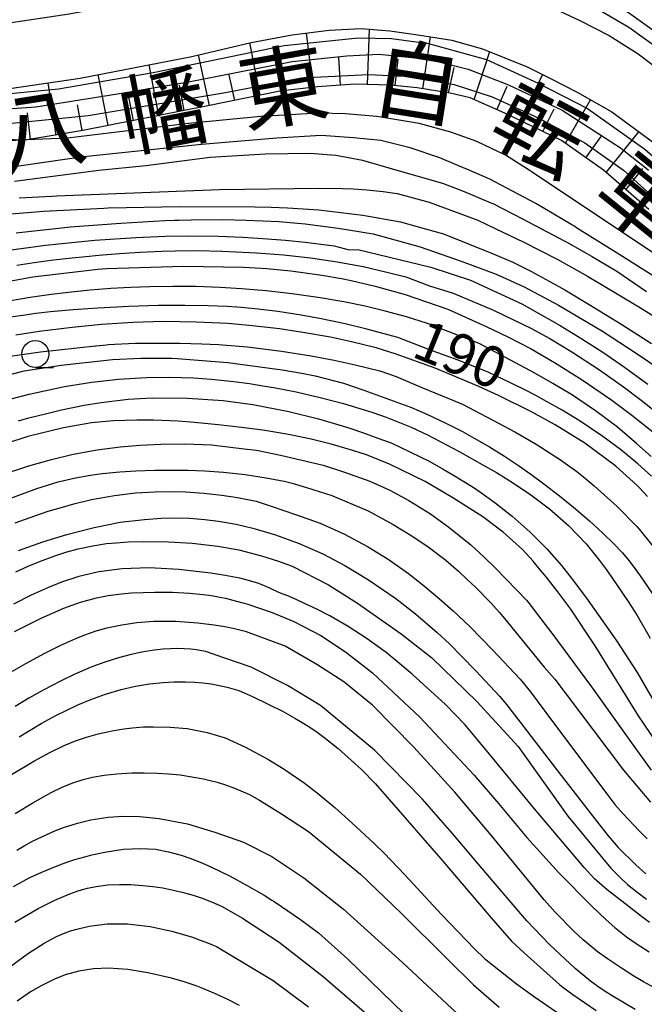
# Model space of a CAD drawing. Extents: x -16000 to -14000, y 84000 to 85500.
# Drawn here: x -15461 to -15404, y 84296 to 84387 of the extents above; entities that cross this region are included whole.
import ezdxf
from ezdxf.enums import TextEntityAlignment as Align

# ---------------------------------------------------------------- set-up
doc = ezdxf.new("R2010")
doc.units = 0
for name, color, linetype in [('2101000', 7, 'Continuous'), ('6101110', 6, 'Continuous'), ('6101120', 6, 'Continuous'), ('6101990', 6, 'Continuous'), ('6331000', 3, 'Continuous'), ('7101000', 2, 'Continuous'), ('7101001', 8, 'Continuous'), ('7102000', 6, 'Continuous'), ('7102001', 8, 'Continuous'), ('8121000', 7, 'Continuous')]:
    doc.layers.add(name, color=color, linetype=linetype)
doc.styles.add('PlotAnnotation', font='MS Gothic.ttf')

# ---------------------------------------------------------------- blocks, each defined once
blk = doc.blocks.new('633100')
at = {"layer": '6331000'}
blk.add_lwpolyline([(0, -0.5), (0.67, -0.5)], dxfattribs=at)
blk.add_circle((0, 0), 0.5, dxfattribs=at)

msp = doc.modelspace()

# ---------------------------------------------------------------- linework, layer by layer
at = {"layer": '2101000', "flags": 128}
for points in [[(-15462.9, 84386.52), (-15456.75, 84387.43), (-15446.7, 84389.35), (-15441.2, 84390.66), (-15437.1, 84391.42), (-15433.27, 84391.93), (-15429.69, 84392.08), (-15426.51, 84391.83), (-15423.59, 84391.42), (-15419.76, 84390.67), (-15416.93, 84389.81), (-15411.87, 84387.88), (-15409.66, 84386.84), (-15406.9, 84385.43), (-15404.22, 84383.76), (-15398.76, 84379.6), (-15393.24, 84375.1), (-15390.89, 84373.01)], [(-15462.22, 84380.56), (-15455.75, 84381.51), (-15445.44, 84383.49), (-15439.96, 84384.79), (-15436.16, 84385.49), (-15432.75, 84385.94), (-15429.8, 84386.07), (-15427.16, 84385.86), (-15424.58, 84385.5), (-15421.43, 84385.02), (-15418.61, 84384.22), (-15414.46, 84382.56), (-15412.31, 84381.46), (-15409.86, 84380.2), (-15406.66, 84378.39), (-15402.09, 84375.04), (-15399.61, 84373.01)]]:
    msp.add_lwpolyline(points, dxfattribs=at)
at = {"layer": '6101110', "flags": 128}
msp.add_lwpolyline([(-15403.25, 84369.37), (-15407.44, 84373.01), (-15411.3, 84375.75), (-15416.52, 84378.27), (-15419.72, 84379.68), (-15421.59, 84380.13), (-15424.62, 84380.61), (-15427.1, 84380.86), (-15430.38, 84380.94), (-15433.82, 84380.69), (-15437.31, 84380.29), (-15443.96, 84378.95), (-15455.49, 84376.67), (-15460.43, 84375.83), (-15460.69, 84375.81), (-15465.58, 84375.5)], dxfattribs=at)
at = {"layer": '6101120', "flags": 128}
msp.add_lwpolyline([(-15462.22, 84380.56), (-15455.75, 84381.51), (-15445.44, 84383.49), (-15439.96, 84384.79), (-15436.16, 84385.49), (-15432.75, 84385.94), (-15429.8, 84386.07), (-15427.16, 84385.86), (-15424.58, 84385.5), (-15421.43, 84385.02), (-15418.61, 84384.22), (-15414.46, 84382.56), (-15412.31, 84381.46), (-15409.86, 84380.2), (-15406.66, 84378.39), (-15402.09, 84375.04)], dxfattribs=at)
at = {"layer": '6101990', "flags": 128}
for points in [[(-15434.24, 84380.64), (-15434.83, 84385.67)], [(-15429.2, 84380.91), (-15429.03, 84386.01)], [(-15439.12, 84379.92), (-15440.06, 84384.77)], [(-15424.11, 84380.53), (-15423.41, 84385.32)], [(-15419.38, 84379.53), (-15417.93, 84383.95)], [(-15443.79, 84378.98), (-15444.81, 84383.64)], [(-15431.72, 84380.84), (-15431.86, 84383.41)], [(-15426.65, 84380.81), (-15426.39, 84383.26)], [(-15448.46, 84378.06), (-15449.37, 84382.73)], [(-15436.69, 84380.36), (-15437.14, 84382.79)], [(-15421.72, 84380.15), (-15421.22, 84382.48)], [(-15457.96, 84376.25), (-15458.69, 84381.08)], [(-15453.16, 84377.13), (-15454.07, 84381.83)], [(-15441.46, 84379.45), (-15441.97, 84381.82)], [(-15415.15, 84377.61), (-15413.04, 84381.84)], [(-15446.13, 84378.52), (-15446.58, 84380.85)], [(-15417.26, 84378.59), (-15416.31, 84380.76)], [(-15450.81, 84377.6), (-15451.27, 84379.94)], [(-15410.93, 84375.49), (-15408.63, 84379.51)], [(-15460.33, 84375.84), (-15460.59, 84378.3)], [(-15455.55, 84376.66), (-15455.97, 84379.04)], [(-15413.02, 84376.58), (-15411.98, 84378.67)], [(-15407.19, 84372.78), (-15404.17, 84376.56)], [(-15409.05, 84374.15), (-15407.65, 84376.12)], [(-15405.36, 84371.2), (-15403.92, 84373.01)], [(-15403.92, 84373.01), (-15403.79, 84373.17)]]:
    msp.add_lwpolyline(points, dxfattribs=at)
at = {"layer": '7101000', "flags": 128}
for points in [[(-15387.67, 84373.01), (-15390.41, 84375.82), (-15396.2, 84380.61), (-15399.53, 84383.54), (-15404.9, 84387.39), (-15406.79, 84388.63), (-15409.37, 84390), (-15413.31, 84391.79), (-15416.45, 84392.77), (-15420.18, 84393.73), (-15424.36, 84394.19), (-15427.42, 84394.39), (-15431.97, 84394.31), (-15436.24, 84394.11), (-15438.06, 84393.91), (-15443.18, 84393.14), (-15450.72, 84391.71), (-15460.43, 84389.41), (-15462.93, 84388.9)], [(-15414.29, 84373.01), (-15416.48, 84374.39), (-15419.13, 84375.67), (-15421.52, 84376.53), (-15424.44, 84377.31), (-15428.36, 84377.97), (-15431.24, 84378.22), (-15433.75, 84378.26), (-15439.07, 84377.97), (-15445.74, 84377.31), (-15456.92, 84375.95), (-15460.69, 84375.81)], [(-15394.12, 84359.57), (-15414.01, 84372.83), (-15414.29, 84373.01)], [(-15461.65, 84367.23), (-15456.9, 84367.74), (-15456.65, 84367.77), (-15451.99, 84368.11), (-15447.91, 84368.35), (-15447.05, 84368.39), (-15446.62, 84368.41), (-15445.5, 84368.44), (-15442.58, 84368.45), (-15440.41, 84368.4), (-15437.39, 84368.26), (-15434.96, 84368.06), (-15431.91, 84367.67), (-15428.69, 84367.12), (-15424.35, 84365.92), (-15420.57, 84364.61), (-15417.33, 84363.41), (-15414.76, 84362.23), (-15411.58, 84360.54), (-15407.53, 84358.14), (-15404.31, 84356.05), (-15402.33, 84354.69)], [(-15403, 84344.77), (-15404.27, 84345.92), (-15405.86, 84347.23), (-15407.48, 84348.43), (-15409.58, 84349.83), (-15411.24, 84350.85), (-15412.7, 84351.67), (-15413.67, 84352.21), (-15414.57, 84352.67), (-15416, 84353.39), (-15418.02, 84354.33), (-15420.83, 84355.48), (-15423.5, 84356.44), (-15424.9, 84356.98), (-15426.42, 84357.56), (-15429.26, 84358.35), (-15431.28, 84358.84), (-15433.49, 84359.3), (-15435.33, 84359.63), (-15437.49, 84359.96), (-15439.31, 84360.19), (-15440.84, 84360.33), (-15442.17, 84360.43), (-15443.91, 84360.5), (-15446.08, 84360.53), (-15448.54, 84360.51), (-15451.24, 84360.42), (-15454.11, 84360.28), (-15456.39, 84360.12), (-15458.48, 84359.94), (-15459.83, 84359.78), (-15460.82, 84359.64), (-15462.17, 84359.43)], [(-15461.42, 84349.88), (-15460.46, 84350.14), (-15458.8, 84350.56), (-15457.45, 84350.88), (-15455.37, 84351.32), (-15453.8, 84351.58), (-15451.32, 84351.87), (-15449.08, 84351.99), (-15445.83, 84351.96), (-15442.55, 84351.75), (-15439.8, 84351.39), (-15436.47, 84350.74), (-15433.74, 84350.05), (-15431.04, 84349.25), (-15429.68, 84348.81), (-15428.27, 84348.29), (-15427.02, 84347.85), (-15423.46, 84346.11), (-15422.24, 84345.41), (-15421.11, 84344.77), (-15420.31, 84344.29), (-15419.46, 84343.75), (-15418.66, 84343.21), (-15417.31, 84342.23), (-15415.85, 84341.08), (-15414.19, 84339.61), (-15412.65, 84338.07), (-15411.3, 84336.52), (-15410.31, 84335.27), (-15408.99, 84333.52), (-15406.19, 84329.55), (-15404.31, 84326.64), (-15402.88, 84324.17)], [(-15461.44, 84337.9), (-15459.19, 84338.7), (-15456.98, 84339.39), (-15454.44, 84340.04), (-15452.03, 84340.51), (-15449.81, 84340.78), (-15448.24, 84340.88), (-15447.07, 84340.91), (-15445.63, 84340.88), (-15444.24, 84340.78), (-15442.96, 84340.62), (-15441.33, 84340.33), (-15439.8, 84339.96), (-15437.71, 84339.35), (-15435.53, 84338.56), (-15433.34, 84337.6), (-15431.29, 84336.52), (-15429.12, 84335.2), (-15426.61, 84333.47), (-15424.77, 84332.05), (-15422.78, 84330.35), (-15421.64, 84329.29), (-15420.49, 84328.13), (-15419.2, 84326.79), (-15417.03, 84324.46), (-15416.39, 84323.7), (-15415.11, 84322.05), (-15411.55, 84317.42), (-15408.02, 84312.87), (-15407.01, 84311.57), (-15406.06, 84310.49), (-15404.43, 84308.9), (-15403.51, 84308.08)], [(-15404.5, 84295.56), (-15406.63, 84296.82), (-15407.36, 84297.28), (-15407.96, 84297.67), (-15408.63, 84298.16), (-15410.03, 84299.32), (-15412.41, 84301.53), (-15414.49, 84303.74), (-15416.13, 84305.63), (-15418.67, 84308.59), (-15421.37, 84311.79), (-15424.17, 84315), (-15428.58, 84319.47), (-15433.56, 84323.61), (-15436.59, 84325.46), (-15439.94, 84327.14), (-15442.48, 84328.01), (-15444.15, 84328.58), (-15445.04, 84328.74), (-15445.51, 84328.8), (-15446.15, 84328.84), (-15446.82, 84328.85), (-15447.41, 84328.84), (-15448.06, 84328.8), (-15448.92, 84328.71), (-15450.04, 84328.52), (-15451.04, 84328.31), (-15452.19, 84328), (-15453.54, 84327.57), (-15454.81, 84327.1), (-15456.3, 84326.46), (-15457.44, 84325.92), (-15458.52, 84325.37), (-15459.43, 84324.87), (-15460.47, 84324.28), (-15461.74, 84323.52)], [(-15461.9, 84306.91), (-15460.44, 84307.69), (-15459.29, 84308.23), (-15457.87, 84308.82), (-15456.97, 84309.15), (-15456.22, 84309.39), (-15455.31, 84309.65), (-15454.65, 84309.82), (-15453.31, 84310.11), (-15451.74, 84310.35), (-15450.13, 84310.42), (-15448.78, 84310.33), (-15447.58, 84310.11), (-15446.4, 84309.78), (-15445.6, 84309.51), (-15444.51, 84309.08), (-15443.6, 84308.68), (-15441.96, 84307.87), (-15440.37, 84307.02), (-15438.75, 84306.09), (-15438.04, 84305.64), (-15437.83, 84305.51), (-15437.15, 84305.05), (-15435.41, 84303.84), (-15433.74, 84302.61), (-15431.05, 84300.22), (-15424.79, 84294.14)]]:
    msp.add_lwpolyline(points, dxfattribs=at)
at = {"layer": '7101001', "flags": 128}
msp.add_lwpolyline([(-15511.51, 84373), (-15511.49, 84373.02), (-15510.18, 84373.62), (-15509.11, 84374), (-15507.49, 84374.47), (-15505.13, 84374.89), (-15501.52, 84375.25), (-15494.28, 84375.6), (-15487.52, 84376.16), (-15482.2, 84376.26), (-15473.23, 84376.16), (-15460.69, 84375.81)], dxfattribs=at)
at = {"layer": '7102000', "flags": 128}
for points in [[(-15465.14, 84387.74), (-15461.07, 84388.29), (-15449.87, 84390.13), (-15443.87, 84391.31), (-15438.55, 84392.29), (-15434.01, 84392.99), (-15430.21, 84393.07), (-15426.42, 84393.02), (-15423.42, 84392.69), (-15418.35, 84391.86), (-15414.53, 84390.68), (-15411.55, 84389.62), (-15408.19, 84388.02), (-15405.1, 84386.21), (-15401.28, 84383.47), (-15398.41, 84381.21), (-15393.55, 84377.13), (-15389.21, 84373.01)], [(-15419.82, 84373.01), (-15420.88, 84373.45), (-15422.55, 84374.16), (-15425.28, 84375.08), (-15427.97, 84375.74), (-15430.5, 84376), (-15433.48, 84376.2), (-15437.57, 84375.97), (-15444.55, 84375.38), (-15455.66, 84374.21), (-15463.94, 84373)], [(-15454, 84373), (-15449.68, 84373.44), (-15443.73, 84374.21), (-15438.64, 84374.51), (-15434.52, 84374.57), (-15432.14, 84374.39), (-15429.66, 84373.93), (-15426.49, 84373)], [(-15461.79, 84371.98), (-15454, 84373)], [(-15426.49, 84373), (-15422.3, 84371.82), (-15420.28, 84371.04), (-15417.82, 84370), (-15417.63, 84369.92), (-15414.89, 84368.53), (-15411.53, 84366.74), (-15410.41, 84366.14), (-15410.33, 84366.09), (-15410.1, 84365.96), (-15408.96, 84365.31), (-15408.54, 84365.07), (-15406.2, 84363.7), (-15403.47, 84361.81)], [(-15388.9, 84353.52), (-15391.12, 84355.41), (-15392.95, 84356.81), (-15394.07, 84357.61), (-15394.13, 84357.65), (-15397.09, 84359.62), (-15405.92, 84365.21), (-15409.82, 84367.64), (-15410.18, 84367.86), (-15410.36, 84367.96), (-15413.68, 84369.94), (-15417.93, 84372.19), (-15419.82, 84373.01)], [(-15461.37, 84370.47), (-15458.36, 84370.62), (-15457.92, 84370.64), (-15442.87, 84371.24), (-15433.68, 84371.36), (-15431.53, 84371.33), (-15430.55, 84371.3), (-15429.27, 84371.2), (-15427.76, 84371.04), (-15426.48, 84370.87), (-15423.51, 84370.07), (-15419.04, 84368.4), (-15417.38, 84367.61), (-15414.83, 84366.41), (-15411.65, 84364.76), (-15408.9, 84363.22), (-15405.85, 84361.42), (-15404.02, 84360.31), (-15401.96, 84359.01)], [(-15463.25, 84368.9), (-15459.13, 84369.23), (-15453.55, 84369.51), (-15453.14, 84369.53), (-15446.54, 84369.65), (-15439.61, 84369.61), (-15438.11, 84369.58), (-15436.6, 84369.54), (-15433.7, 84369.35), (-15429.64, 84368.85), (-15426.17, 84368.25), (-15423.97, 84367.62), (-15422.19, 84367.14), (-15417.45, 84365.23), (-15415.81, 84364.51), (-15414.14, 84363.69), (-15412.45, 84362.77), (-15411.01, 84361.95), (-15408.75, 84360.61), (-15405.73, 84358.76), (-15403, 84357)], [(-15465.52, 84365.19), (-15458.93, 84366.08), (-15454.38, 84366.56), (-15450.6, 84366.81), (-15447.85, 84366.92), (-15445.83, 84366.94), (-15443.01, 84366.91), (-15440.73, 84366.82), (-15438.86, 84366.7), (-15436.79, 84366.54), (-15434.98, 84366.35), (-15432.3, 84366.02), (-15430.91, 84365.66), (-15430.1, 84365.69), (-15423.37, 84364.05), (-15419.71, 84362.86), (-15414.98, 84360.68), (-15413.33, 84359.74), (-15411.43, 84358.67), (-15409.42, 84357.45), (-15407.49, 84356.2), (-15405.48, 84354.83), (-15403.33, 84353.27)], [(-15461.58, 84364.25), (-15459.97, 84364.49), (-15458.21, 84364.72), (-15456.49, 84364.92), (-15455.21, 84365.05), (-15454.01, 84365.17), (-15452.09, 84365.32), (-15450.21, 84365.44), (-15448.21, 84365.54), (-15446.94, 84365.57), (-15444.89, 84365.58), (-15442.66, 84365.54), (-15439.46, 84365.38), (-15436.96, 84365.19), (-15434.46, 84364.92), (-15432.01, 84364.56), (-15429.6, 84364.11), (-15427.55, 84363.64), (-15425.67, 84363.15), (-15423.5, 84362.34), (-15421.31, 84361.66), (-15417.58, 84360.08), (-15415.73, 84359.2), (-15414.14, 84358.42), (-15412.37, 84357.46), (-15410.35, 84356.25), (-15407.81, 84354.59), (-15405.59, 84353.02), (-15403.95, 84351.79), (-15402.74, 84350.84)], [(-15464.15, 84362.43), (-15460.1, 84363.15), (-15454.09, 84363.88), (-15453.3, 84363.94), (-15446.2, 84364.16), (-15440.67, 84364.06), (-15439.03, 84363.98), (-15438.51, 84363.94), (-15436.28, 84363.72), (-15433.43, 84363.31), (-15431.62, 84363), (-15430.71, 84362.83), (-15428.49, 84362.31), (-15425.73, 84361.53), (-15421.79, 84360.18), (-15418.26, 84358.57), (-15416.26, 84357.63), (-15414.11, 84356.51), (-15411.95, 84355.27), (-15409.4, 84353.65), (-15406.65, 84351.77), (-15404.8, 84350.39), (-15402.88, 84348.86)], [(-15403.03, 84346.58), (-15404.34, 84347.76), (-15406.15, 84349.28), (-15408.18, 84350.8), (-15410.3, 84352.24), (-15412.09, 84353.32), (-15413.78, 84354.26), (-15415.54, 84355.23), (-15418.91, 84357.01), (-15423.66, 84358.87), (-15425.62, 84359.48), (-15427.57, 84360.01), (-15429.42, 84360.45), (-15431.41, 84360.86), (-15433.58, 84361.23), (-15436.18, 84361.61), (-15438.56, 84361.88), (-15440.84, 84362.07), (-15442.8, 84362.19), (-15445.09, 84362.26), (-15447.17, 84362.27), (-15449.31, 84362.24), (-15451.08, 84362.18), (-15452.89, 84362.08), (-15454.8, 84361.93), (-15456.54, 84361.76), (-15458.4, 84361.54), (-15460.34, 84361.26), (-15463.24, 84360.76)], [(-15403.36, 84342.89), (-15404.11, 84343.69), (-15404.35, 84343.94), (-15406.28, 84345.7), (-15409.16, 84347.81), (-15411.88, 84349.52), (-15414.14, 84350.75), (-15417.13, 84352.2), (-15418.92, 84353.05), (-15422.96, 84354.75), (-15426.57, 84356.03), (-15428.4, 84356.6), (-15430.69, 84357.18), (-15432.64, 84357.59), (-15435.17, 84358.04), (-15437.35, 84358.36), (-15439.83, 84358.65), (-15442.12, 84358.85), (-15445.03, 84358.99), (-15448.05, 84359.04), (-15450.85, 84358.96), (-15453.78, 84358.78), (-15456.49, 84358.5), (-15459.53, 84358.11), (-15461.66, 84357.77)], [(-15462.2, 84355.84), (-15459.4, 84356.25), (-15454.33, 84356.79), (-15454.25, 84356.8), (-15453.29, 84356.9), (-15453.15, 84356.91), (-15450.65, 84357.04), (-15446.55, 84357.04), (-15444.52, 84356.99), (-15442.96, 84356.91), (-15440.3, 84356.7), (-15437.16, 84356.31), (-15434.41, 84355.88), (-15432.3, 84355.48), (-15430.36, 84355.05), (-15428.07, 84354.5), (-15426.57, 84353.97), (-15424.2, 84352.95), (-15420.45, 84351.4), (-15417.64, 84349.95), (-15415.62, 84348.86), (-15413.65, 84347.72), (-15411.39, 84346.27), (-15409.89, 84345.19), (-15409.27, 84344.7), (-15408.29, 84343.88), (-15406.18, 84341.98), (-15404.36, 84340.12), (-15404.14, 84339.87), (-15402.87, 84338.31)], [(-15463.56, 84353.82), (-15460.92, 84354.48), (-15457.5, 84355), (-15452.74, 84355.54), (-15450.14, 84355.67), (-15447.26, 84355.65), (-15446.78, 84355.63), (-15442.1, 84355.27), (-15437.08, 84354.59), (-15435.11, 84354.25), (-15434.05, 84354.04), (-15431.44, 84353.35), (-15429.56, 84352.7), (-15425.14, 84351.12), (-15423.74, 84350.49), (-15421.97, 84349.66), (-15420.45, 84348.88), (-15419.36, 84348.29), (-15417.95, 84347.47), (-15416.58, 84346.6), (-15415.26, 84345.74), (-15414.12, 84344.95), (-15412.92, 84344.06), (-15411.49, 84342.96), (-15410.2, 84341.91), (-15408.73, 84340.65), (-15407.49, 84339.52), (-15406.47, 84338.53), (-15405.67, 84337.68), (-15405.09, 84337), (-15404.68, 84336.47), (-15404.03, 84335.58), (-15402.57, 84333.41)], [(-15463.81, 84351.47), (-15460.45, 84352.34), (-15457.19, 84353.03), (-15454.67, 84353.44), (-15452.19, 84353.72), (-15449.6, 84353.88), (-15447.54, 84353.91), (-15445.26, 84353.84), (-15443.6, 84353.72), (-15441.55, 84353.5), (-15440.1, 84353.31), (-15438.86, 84353.12), (-15437.71, 84352.92), (-15435.8, 84352.54), (-15433.57, 84352.02), (-15431.44, 84351.46), (-15429.92, 84351.01), (-15428.73, 84350.63), (-15427.5, 84350.21), (-15425.19, 84349.29), (-15423.67, 84348.59), (-15420.76, 84347.04), (-15418.4, 84345.73), (-15417.31, 84345.1), (-15416.4, 84344.54), (-15415.65, 84344.06), (-15414.12, 84343.03), (-15412.4, 84341.74), (-15410.67, 84340.21), (-15409.03, 84338.52), (-15407.8, 84337), (-15407.14, 84336.11), (-15406.65, 84335.41), (-15405.14, 84333.2), (-15404.31, 84331.91), (-15403.12, 84329.81)], [(-15400.82, 84317.65), (-15404.21, 84322.64), (-15408.21, 84329.1), (-15410.43, 84332.48), (-15411.64, 84334.08), (-15412.73, 84335.48), (-15413.26, 84336.13), (-15413.91, 84336.93), (-15414.91, 84338), (-15416.7, 84339.61), (-15418.56, 84341.03), (-15421.32, 84342.77), (-15423.9, 84344.29), (-15427.19, 84345.87), (-15429.31, 84346.73), (-15430.57, 84347.13), (-15432.58, 84347.72), (-15434.42, 84348.17), (-15436.36, 84348.58), (-15437.39, 84348.77), (-15438.87, 84349), (-15440.85, 84349.27), (-15443.01, 84349.52), (-15445.19, 84349.73), (-15446.68, 84349.83), (-15448.97, 84349.93), (-15450.5, 84349.95), (-15452.67, 84349.88), (-15454.7, 84349.69), (-15457.26, 84349.24), (-15460.57, 84348.42), (-15464.44, 84347.16)], [(-15463.2, 84344.82), (-15460.47, 84345.72), (-15458.38, 84346.31), (-15456.39, 84346.79), (-15454.16, 84347.2), (-15452.03, 84347.49), (-15450.2, 84347.64), (-15448.28, 84347.73), (-15446.07, 84347.75), (-15443.6, 84347.65), (-15440.6, 84347.3), (-15439.46, 84347.16), (-15437.25, 84346.71), (-15433.29, 84345.78), (-15431.23, 84345.12), (-15429.01, 84344.31), (-15427.16, 84343.48), (-15425.4, 84342.53), (-15423.39, 84341.28), (-15421.7, 84340.06), (-15419.68, 84338.42), (-15418.44, 84337.29), (-15417.44, 84336.32), (-15416.4, 84335.26), (-15414.55, 84333.31), (-15414.17, 84332.85), (-15413.84, 84332.4), (-15412.2, 84330.28), (-15408.54, 84325.34), (-15404.52, 84319.72), (-15403.03, 84317.64)], [(-15462.48, 84342.61), (-15459.75, 84343.62), (-15457.78, 84344.23), (-15456.17, 84344.61), (-15454.77, 84344.86), (-15453.69, 84345), (-15452.06, 84345.16), (-15450.6, 84345.25), (-15448.83, 84345.31), (-15447.16, 84345.33), (-15445.78, 84345.31), (-15444.24, 84345.25), (-15442.51, 84345.13), (-15440.52, 84344.91), (-15438.57, 84344.62), (-15436.92, 84344.3), (-15436.16, 84344.13), (-15434.85, 84343.72), (-15432.5, 84342.99), (-15429.15, 84341.56), (-15426.83, 84340.3), (-15425.13, 84339.27), (-15423.62, 84338.26), (-15421.99, 84337.01), (-15420.82, 84336.01), (-15420.03, 84335.27), (-15419.24, 84334.51), (-15417.84, 84333.09), (-15417.02, 84332.2), (-15416.28, 84331.3), (-15412.91, 84327.14), (-15411.93, 84326.04), (-15408.41, 84321.38), (-15405.58, 84317.64), (-15403.08, 84314.69)], [(-15461.74, 84340.45), (-15459.91, 84341.12), (-15458.68, 84341.53), (-15457.59, 84341.86), (-15456.33, 84342.21), (-15454.69, 84342.6), (-15452.56, 84342.98), (-15450.63, 84343.22), (-15448.85, 84343.33), (-15447.37, 84343.36), (-15446, 84343.32), (-15444.32, 84343.21), (-15442.65, 84343.02), (-15441.22, 84342.79), (-15439.5, 84342.45), (-15438.02, 84341.98), (-15435.87, 84341.23), (-15433.58, 84340.42), (-15431.34, 84339.42), (-15429.21, 84338.29), (-15427.32, 84337.11), (-15425.42, 84335.77), (-15424.1, 84334.74), (-15422.56, 84333.46), (-15421.3, 84332.34), (-15419.78, 84330.89), (-15417.66, 84328.74), (-15415.13, 84326.02), (-15414.17, 84324.86), (-15412.75, 84322.97), (-15410.11, 84319.43), (-15407.02, 84315.33), (-15406.37, 84314.48), (-15405.62, 84313.6), (-15404.13, 84312.02), (-15403.39, 84311.29)], [(-15461.66, 84335.94), (-15460.55, 84336.45), (-15459.41, 84336.93), (-15458.08, 84337.42), (-15457.05, 84337.75), (-15455.91, 84338.06), (-15454.57, 84338.35), (-15453.31, 84338.54), (-15452.41, 84338.63), (-15451.31, 84338.71), (-15449.91, 84338.74), (-15447.58, 84338.7), (-15445.39, 84338.57), (-15443.02, 84338.3), (-15441.1, 84337.96), (-15438.99, 84337.43), (-15437.43, 84336.93), (-15436.16, 84336.45), (-15432.81, 84334.74), (-15430.13, 84333.06), (-15426.09, 84330.23), (-15423.29, 84328.03), (-15419.12, 84323.98), (-15415.3, 84319.82), (-15410.73, 84313.38), (-15406.74, 84308.6), (-15405.89, 84307.74), (-15405.21, 84307.09), (-15404.36, 84306.4), (-15403.46, 84305.74)], [(-15403.19, 84303.59), (-15403.93, 84304.13), (-15405.07, 84305.01), (-15407.1, 84306.6), (-15408.27, 84307.6), (-15409.2, 84308.65), (-15413.8, 84314.07), (-15417.94, 84319.12), (-15420.2, 84321.81), (-15422.01, 84323.71), (-15425.08, 84326.5), (-15426.59, 84327.77), (-15427.49, 84328.49), (-15429.24, 84329.76), (-15431, 84330.89), (-15432.7, 84331.88), (-15433.83, 84332.46), (-15435.08, 84333.06), (-15435.8, 84333.39), (-15436.57, 84333.72), (-15436.99, 84333.89), (-15437.39, 84334.04), (-15438.22, 84334.43), (-15439.24, 84334.86), (-15440.42, 84335.19), (-15441.01, 84335.34), (-15442.34, 84335.61), (-15443.68, 84335.82), (-15446.62, 84336.15), (-15449.37, 84336.3), (-15451.86, 84336.22), (-15454.02, 84335.95), (-15455.85, 84335.5), (-15457.46, 84334.97), (-15458.6, 84334.52), (-15460.25, 84333.77), (-15461.9, 84332.95)], [(-15461.79, 84330.44), (-15459.35, 84331.67), (-15457.23, 84332.6), (-15455.69, 84333.14), (-15454.22, 84333.54), (-15453.15, 84333.75), (-15451.93, 84333.91), (-15450.99, 84333.99), (-15449.92, 84334.04), (-15448.85, 84334.07), (-15447.21, 84334.06), (-15445.63, 84333.98), (-15444.37, 84333.86), (-15443.6, 84333.75), (-15443.01, 84333.64), (-15442.33, 84333.5), (-15441.63, 84333.33), (-15440.26, 84332.96), (-15438.02, 84332.19), (-15436.02, 84331.34), (-15433.52, 84330.05), (-15431.24, 84328.55), (-15428.76, 84326.63), (-15424.38, 84322.53), (-15419.38, 84317.16), (-15417.13, 84314.56), (-15414.49, 84311.41), (-15411.56, 84308.15), (-15408.55, 84305.11), (-15407.19, 84303.82), (-15406.37, 84303.1), (-15405.31, 84302.26), (-15404.33, 84301.57), (-15403.2, 84300.86)], [(-15402.39, 84297.36), (-15403.73, 84298.11), (-15404.62, 84298.63), (-15405.78, 84299.35), (-15407.05, 84300.21), (-15408, 84300.9), (-15408.76, 84301.51), (-15409.31, 84301.99), (-15410.17, 84302.79), (-15411.9, 84304.54), (-15412.9, 84305.66), (-15413.89, 84306.86), (-15417.8, 84311.65), (-15421.16, 84315.61), (-15424.94, 84319.76), (-15428.76, 84323.63), (-15431.4, 84325.79), (-15433.89, 84327.38), (-15436.82, 84329.07), (-15440.38, 84330.4), (-15441.48, 84330.68), (-15442.39, 84330.86), (-15443.37, 84331.01), (-15444.87, 84331.2), (-15446.89, 84331.34), (-15448.93, 84331.35), (-15450.49, 84331.24), (-15451.88, 84331.03), (-15453.27, 84330.73), (-15454.28, 84330.45), (-15455.33, 84330.09), (-15456.17, 84329.75), (-15457.56, 84329.13), (-15459.03, 84328.39), (-15460.77, 84327.45), (-15462.06, 84326.72)], [(-15461.38, 84320.71), (-15459.35, 84321.93), (-15457.97, 84322.68), (-15456.98, 84323.18), (-15455.96, 84323.65), (-15454.74, 84324.16), (-15453.41, 84324.65), (-15451.95, 84325.08), (-15450.62, 84325.39), (-15449.33, 84325.6), (-15448.08, 84325.74), (-15447.09, 84325.8), (-15446.01, 84325.8), (-15445.19, 84325.77), (-15444.41, 84325.69), (-15443.65, 84325.59), (-15443.02, 84325.47), (-15442.17, 84325.29), (-15441.09, 84324.99), (-15439.82, 84324.43), (-15438.38, 84323.72), (-15437.01, 84323.04), (-15435.92, 84322.44), (-15435.25, 84322.04), (-15434.54, 84321.6), (-15433.85, 84321.14), (-15433.25, 84320.69), (-15431.93, 84319.62), (-15429.78, 84317.71), (-15428.48, 84316.37), (-15427.2, 84314.93), (-15422.45, 84309.46), (-15417.79, 84304.01), (-15415.91, 84301.85), (-15414.76, 84300.78), (-15412.66, 84298.91), (-15411.8, 84298.13), (-15411.46, 84297.83), (-15411.19, 84297.62), (-15410.25, 84296.92), (-15408.11, 84295.46)], [(-15462.22, 84317.13), (-15460, 84318.48), (-15458.55, 84319.26), (-15457.21, 84319.9), (-15456.17, 84320.33), (-15455.14, 84320.68), (-15454.08, 84320.98), (-15452.79, 84321.27), (-15451.72, 84321.45), (-15450.91, 84321.54), (-15449.89, 84321.62), (-15448.96, 84321.64), (-15447.42, 84321.61), (-15445.85, 84321.47), (-15444, 84321.11), (-15442.34, 84320.63), (-15440.46, 84319.77), (-15438.41, 84318.64), (-15436.89, 84317.74), (-15435.06, 84316.48), (-15433.86, 84315.55), (-15432.24, 84314.18), (-15430.66, 84312.78), (-15428.6, 84310.88), (-15427.68, 84309.98), (-15425.78, 84307.98), (-15422.38, 84304.3), (-15419.33, 84301.14), (-15418.42, 84300.24), (-15415.46, 84297.91), (-15413.79, 84296.71), (-15411.75, 84295.31)], [(-15461.74, 84313.62), (-15460.11, 84314.62), (-15458.42, 84315.56), (-15457.33, 84316.09), (-15456.33, 84316.5), (-15455.47, 84316.77), (-15454.61, 84316.98), (-15453.53, 84317.17), (-15452.35, 84317.3), (-15450.97, 84317.38), (-15449.83, 84317.4), (-15448.6, 84317.36), (-15447.58, 84317.3), (-15446.49, 84317.19), (-15445.42, 84317.03), (-15444.36, 84316.84), (-15443.6, 84316.66), (-15443.1, 84316.52), (-15442.33, 84316.27), (-15441.49, 84315.97), (-15440.1, 84315.39), (-15439.18, 84314.88), (-15437.16, 84313.59), (-15434.67, 84311.98), (-15429.85, 84308.04), (-15426.12, 84304.45), (-15421.86, 84300.22), (-15419.42, 84297.83), (-15417.05, 84295.76)], [(-15461.58, 84310.26), (-15460.9, 84310.66), (-15460.13, 84311.07), (-15459.22, 84311.52), (-15458.08, 84312.02), (-15457.27, 84312.33), (-15455.97, 84312.75), (-15454.74, 84313.05), (-15453.15, 84313.3), (-15451.81, 84313.4), (-15450.22, 84313.37), (-15448.43, 84313.18), (-15445.83, 84312.67), (-15443.31, 84311.9), (-15440.66, 84310.98), (-15438.03, 84309.67), (-15435.1, 84307.71), (-15431.43, 84304.81), (-15425.99, 84299.87), (-15420.51, 84294.79)], [(-15461.76, 84303.62), (-15459.62, 84304.88), (-15458.08, 84305.63), (-15456.68, 84306.23), (-15456.01, 84306.47), (-15455.51, 84306.63), (-15455.06, 84306.75), (-15454.27, 84306.91), (-15453.19, 84307.04), (-15452.12, 84307.09), (-15451.08, 84307.07), (-15449.94, 84307), (-15449.04, 84306.9), (-15448.1, 84306.76), (-15447.26, 84306.6), (-15446.31, 84306.37), (-15445.31, 84306.09), (-15444.47, 84305.81), (-15443.6, 84305.48), (-15442.62, 84305.05), (-15440.75, 84303.99), (-15437.38, 84301.77), (-15433.31, 84298.6), (-15427.51, 84293.6)], [(-15462.13, 84299.55), (-15460.51, 84300.75), (-15459.06, 84301.68), (-15457.92, 84302.28), (-15457.26, 84302.57), (-15456.63, 84302.8), (-15456.05, 84302.97), (-15454.9, 84303.24), (-15453.25, 84303.46), (-15451.38, 84303.46), (-15449.28, 84303.22), (-15447.26, 84302.76), (-15445.38, 84302.21), (-15444.65, 84301.96), (-15443.88, 84301.67), (-15443.45, 84301.49), (-15443.15, 84301.35), (-15437.92, 84298.22), (-15434.67, 84295.78)], [(-15441.04, 84295.92), (-15442.04, 84296.44), (-15443.23, 84297), (-15444.4, 84297.49), (-15445.04, 84297.73), (-15446.15, 84298.1), (-15447.31, 84298.43), (-15449.49, 84298.93), (-15451.34, 84299.23), (-15453.12, 84299.36), (-15454.51, 84299.3), (-15455.86, 84299.09), (-15457.13, 84298.73), (-15458.11, 84298.35), (-15459.35, 84297.74), (-15460.31, 84297.17), (-15461.55, 84296.33)]]:
    msp.add_lwpolyline(points, dxfattribs=at)
at = {"layer": '7102001', "flags": 128}
for points in [[(-15516.79, 84373), (-15516.37, 84373.38), (-15515.03, 84374.28), (-15511.84, 84375.92), (-15507.69, 84377.34), (-15503.52, 84378.51), (-15498.98, 84378.98), (-15492.89, 84379.29), (-15480.97, 84379.13), (-15468, 84379.54), (-15457.73, 84380.52), (-15449.01, 84382.02), (-15436.91, 84384.5), (-15430.08, 84385.21), (-15426.99, 84385.16), (-15423.58, 84384.7), (-15418.22, 84383.21), (-15413.47, 84381.04), (-15408.91, 84378.7), (-15403.62, 84374.94), (-15402.64, 84374.08), (-15401.17, 84373.01)], [(-15515.15, 84373), (-15514.15, 84373.63), (-15513.27, 84374.07), (-15511.68, 84374.74), (-15508.12, 84376.07), (-15503.98, 84377.03), (-15498.42, 84377.62), (-15487.52, 84377.83), (-15472.28, 84378.04), (-15464.23, 84378.55), (-15459.84, 84378.86), (-15452.29, 84380.05), (-15445.9, 84381.13), (-15436.18, 84383.04), (-15431.12, 84383.55), (-15428.18, 84383.71), (-15423.62, 84383.24), (-15419.91, 84382.32), (-15416.19, 84380.87), (-15411.24, 84378.56), (-15405.85, 84375.08), (-15405.25, 84374.59), (-15403.51, 84373.22), (-15403.26, 84373.01)], [(-15513.39, 84373), (-15513.09, 84373.21), (-15511.86, 84373.83), (-15510.12, 84374.38), (-15507.87, 84375.08), (-15504.64, 84375.77), (-15502.17, 84376.14), (-15498.15, 84376.48), (-15491.75, 84376.63), (-15484.47, 84376.77), (-15472.74, 84376.72), (-15462, 84377.34), (-15455.01, 84378.06), (-15442.31, 84380.19), (-15435.3, 84381.52), (-15429.14, 84381.84), (-15425.83, 84381.69), (-15421.22, 84380.91), (-15417.7, 84379.77), (-15413.4, 84377.81), (-15409.15, 84375.53), (-15405.58, 84373.01)], [(-15405.58, 84373.01), (-15394.38, 84362.88), (-15388.37, 84356.53), (-15387.53, 84355.45), (-15386.32, 84353.79), (-15385.24, 84352.06), (-15384.23, 84350.28), (-15382.31, 84346.66), (-15381.4, 84344.82), (-15380.51, 84342.98), (-15379.67, 84341.11), (-15378.95, 84339.69), (-15378.49, 84338.59), (-15378.47, 84338.52)]]:
    msp.add_lwpolyline(points, dxfattribs=at)

# ---------------------------------------------------------------- block references
at = {"layer": '6331000', "xscale": 2.5, "yscale": 2.5, "zscale": 2.5}
msp.add_blockref('633100', (-15459.87, 84356.04), dxfattribs=at)

# ---------------------------------------------------------------- texts
at = {"layer": '7101000', "style": 'PlotAnnotation'}
msp.add_text('190', height=3.75, rotation=338, dxfattribs=at).set_placement((-15420.811, 84355.547), align=Align.MIDDLE)
at = {"layer": '8121000', "style": 'PlotAnnotation'}
for s, rotation, p in [('自', 351, (-15424.759, 84380.317)), ('東', 10, (-15436.881, 84379.914)), ('幡', 11, (-15447.892, 84377.712)), ('転', 332, (-15413.607, 84376.093)), ('八', 9, (-15459.22, 84375.94)), ('車', 321, (-15404.021, 84369.654))]:
    msp.add_text(s, height=6, rotation=rotation, dxfattribs=at).set_placement(p, align=Align.MIDDLE)

doc.saveas('drawing.dxf')
